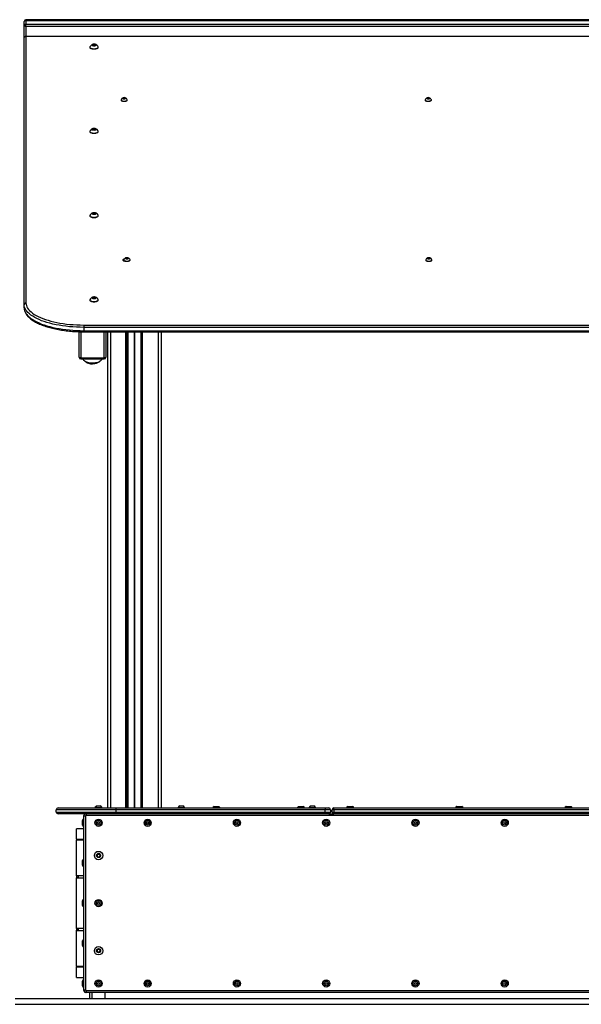
# Model space of a CAD drawing. Units: millimetres. Extents: x 193 to 5573, y 100 to 7605.
# Drawn here: x 1700 to 2644, y 5951 to 7605 of the extents above; entities that cross this region are included whole.
import ezdxf

# ---------------------------------------------------------------- set-up
doc = ezdxf.new("R2010")
doc.units = ezdxf.units.MM
doc.header["$LTSCALE"] = 50

msp = doc.modelspace()

# ---------------------------------------------------------------- linework, layer by layer
at = {"color": 7, "linetype": 'Continuous', "lineweight": 25}
for p, q in [((1707.9, 7596.9), (1707.9, 7602.5)), ((1707.9, 7575.7), (1707.9, 7596.9)), ((2879.9, 7605.5), (1710.9, 7605.5)), ((2879.9, 7603.6), (1710.9, 7603.6)), ((1710.9, 7603.6), (1710.9, 7598.1)), ((1710.9, 7594.2), (1710.9, 7598.1)), ((1710.9, 7598.1), (2879.9, 7598.1)), ((2879.9, 7594.2), (1710.9, 7594.2)), ((1710.9, 7577.3), (1710.9, 7129.6)), ((2900.9, 7577.3), (1710.9, 7577.3)), ((1707.9, 7126.9), (1707.9, 7575.7)), ((1822.5, 7563), (1823.9, 7564)), ((1823.9, 7562.1), (1822.5, 7563)), ((1823.9, 7564), (1826.8, 7564)), ((1823.9, 7562.1), (1823.9, 7564)), ((1826.8, 7562.1), (1823.9, 7562.1)), ((1826.8, 7564), (1828.2, 7563)), ((1826.8, 7562.1), (1826.8, 7564)), ((1828.2, 7563), (1826.8, 7562.1)), ((1818.4, 7559.3), (1818.4, 7559)), ((1832.4, 7559), (1832.4, 7559.3)), ((1870.6, 7470.8), (1870.6, 7470.4)), ((1873.5, 7473.5), (1874.7, 7474.2)), ((1874.7, 7472.7), (1873.5, 7473.5)), ((1874.7, 7474.2), (1877, 7474.2)), ((1874.7, 7472.7), (1874.7, 7474.2)), ((1877, 7472.7), (1874.7, 7472.7)), ((1877, 7474.2), (1878.2, 7473.5)), ((1877, 7472.7), (1877, 7474.2)), ((1878.2, 7473.5), (1877, 7472.7)), ((1881.1, 7470.4), (1881.1, 7470.8)), ((2381.6, 7470.8), (2381.6, 7470.4)), ((2384.5, 7473.5), (2385.7, 7474.2)), ((2385.7, 7472.7), (2384.5, 7473.5)), ((2385.7, 7474.2), (2388, 7474.2)), ((2385.7, 7472.7), (2385.7, 7474.2)), ((2388, 7472.7), (2385.7, 7472.7)), ((2388, 7474.2), (2389.2, 7473.5)), ((2388, 7472.7), (2388, 7474.2)), ((2389.2, 7473.5), (2388, 7472.7)), ((2392.1, 7470.4), (2392.1, 7470.8)), ((1818.4, 7417.7), (1818.4, 7417.4)), ((1822.5, 7421.4), (1823.9, 7422.4)), ((1823.9, 7420.5), (1822.5, 7421.4)), ((1823.9, 7422.4), (1826.8, 7422.4)), ((1823.9, 7420.5), (1823.9, 7422.4)), ((1826.8, 7420.5), (1823.9, 7420.5)), ((1826.8, 7422.4), (1828.2, 7421.4)), ((1826.8, 7420.5), (1826.8, 7422.4)), ((1828.2, 7421.4), (1826.8, 7420.5)), ((1832.4, 7417.4), (1832.4, 7417.7)), ((1822.5, 7279.8), (1823.9, 7280.8)), ((1823.9, 7278.9), (1822.5, 7279.8)), ((1823.9, 7280.8), (1826.8, 7280.8)), ((1823.9, 7278.9), (1823.9, 7280.8)), ((1826.8, 7280.8), (1828.2, 7279.8)), ((1826.8, 7278.9), (1826.8, 7280.8)), ((1828.2, 7279.8), (1826.8, 7278.9)), ((1818.4, 7276.1), (1818.4, 7275.8)), ((1826.8, 7278.9), (1823.9, 7278.9)), ((1832.4, 7275.8), (1832.4, 7276.1)), ((1875.3, 7201.9), (1875.3, 7201.6)), ((1878.2, 7204.6), (1879.4, 7205.4)), ((1879.4, 7203.9), (1878.2, 7204.6)), ((1879.4, 7205.4), (1881.7, 7205.4)), ((1879.4, 7203.9), (1879.4, 7205.4)), ((1881.7, 7203.9), (1879.4, 7203.9)), ((1881.7, 7205.4), (1882.9, 7204.6)), ((1881.7, 7203.9), (1881.7, 7205.4)), ((1882.9, 7204.6), (1881.7, 7203.9)), ((1885.8, 7201.6), (1885.8, 7201.9)), ((2382.6, 7201.9), (2382.6, 7201.6)), ((2385.5, 7204.6), (2386.7, 7205.4)), ((2386.7, 7203.9), (2385.5, 7204.6)), ((2386.7, 7205.4), (2389, 7205.4)), ((2386.7, 7203.9), (2386.7, 7205.4)), ((2389, 7203.9), (2386.7, 7203.9)), ((2389, 7205.4), (2390.2, 7204.6)), ((2389, 7203.9), (2389, 7205.4)), ((2390.2, 7204.6), (2389, 7203.9)), ((2393.1, 7201.6), (2393.1, 7201.9)), ((1818.4, 7134.5), (1818.4, 7134.2)), ((1822.5, 7138.2), (1823.9, 7139.2)), ((1823.9, 7137.3), (1822.5, 7138.2)), ((1823.9, 7139.2), (1826.8, 7139.2)), ((1823.9, 7137.3), (1823.9, 7139.2)), ((1826.8, 7137.3), (1823.9, 7137.3)), ((1826.8, 7139.2), (1828.2, 7138.2)), ((1826.8, 7137.3), (1826.8, 7139.2)), ((1828.2, 7138.2), (1826.8, 7137.3)), ((1832.4, 7134.2), (1832.4, 7134.5)), ((1707.9, 7121.3), (1707.9, 7126.9)), ((1800.1, 7038.6), (1800.1, 7081.3)), ((1807.9, 7092.5), (3987.9, 7092.5)), ((1807.9, 7092.5), (1807.9, 7088.6)), ((3987.9, 7088.6), (1807.9, 7088.6)), ((1807.9, 7088.6), (1807.9, 7083)), ((1807.9, 7083), (3987.9, 7083)), ((1807.9, 7081.2), (3987.9, 7081.2)), ((1845.2, 7081.2), (1845.2, 7038.6)), ((1847.9, 7081.2), (1847.9, 6281.2)), ((1878.4, 7081.2), (1878.4, 6281.2)), ((1881.7, 7081.2), (1881.7, 6281.2)), ((1881.8, 7081.2), (1881.8, 6281.2)), ((1903.9, 7081.2), (1903.9, 6281.2)), ((1937.9, 7081.2), (1937.9, 6281.2)), ((1803.1, 7037.4), (1842.2, 7037.4)), ((1803.1, 7035.6), (1842.2, 7035.6)), ((1832.7, 7029.9), (1833.8, 7030.6)), ((1861.9, 6278.2), (1761.9, 6278.2)), ((1761.9, 6274.2), (1761.9, 6278.2)), ((1761.9, 6274.2), (1861.9, 6274.2)), ((1764.9, 6281.2), (1861.9, 6281.2)), ((1861.9, 6271.2), (1764.9, 6271.2)), ((1811.9, 6271.2), (1811.9, 6268.2)), ((1827.6, 6281.6), (1827.6, 6281.2)), ((1827.6, 6281.6), (1832.9, 6281.6)), ((1830.2, 6284.5), (1832.9, 6284.5)), ((1832.9, 6284.5), (1835.5, 6284.5)), ((1832.9, 6281.6), (1838.1, 6281.6)), ((1838.1, 6281.2), (1838.1, 6281.6)), ((1861.9, 6281.2), (1861.9, 6278.2)), ((1861.9, 6281.2), (2213.9, 6281.2)), ((2213.9, 6278.2), (1861.9, 6278.2)), ((1861.9, 6278.2), (1861.9, 6274.2)), ((1861.9, 6271.2), (1861.9, 6274.2)), ((1861.9, 6274.2), (2213.9, 6274.2)), ((2213.9, 6271.2), (1861.9, 6271.2)), ((1966.6, 6281.6), (1966.6, 6281.2)), ((1966.6, 6281.6), (1971.9, 6281.6)), ((1969.2, 6284.5), (1971.9, 6284.5)), ((1971.9, 6284.5), (1974.5, 6284.5)), ((1971.9, 6281.6), (1977.1, 6281.6)), ((1977.1, 6281.2), (1977.1, 6281.6)), ((2027.1, 6283.3), (2034.9, 6283.3)), ((2169, 6283.3), (2176.8, 6283.3)), ((2186.6, 6281.6), (2186.6, 6281.2)), ((2186.6, 6281.6), (2191.9, 6281.6)), ((2189.2, 6284.5), (2191.9, 6284.5)), ((2191.9, 6284.5), (2194.5, 6284.5)), ((2191.9, 6281.6), (2197.1, 6281.6)), ((2197.1, 6281.2), (2197.1, 6281.6)), ((2213.9, 6281.2), (2213.9, 6278.2)), ((2213.9, 6281.2), (2219.9, 6281.2)), ((2213.9, 6274.2), (2213.9, 6278.2)), ((2222.9, 6278.2), (2213.9, 6278.2)), ((2213.9, 6274.2), (2213.9, 6271.2)), ((2213.9, 6274.2), (2222.9, 6274.2)), ((2219.9, 6271.2), (2213.9, 6271.2)), ((2219.9, 6271.2), (2228.4, 6271.2)), ((2222.9, 6278.2), (2222.9, 6274.2)), ((2228.4, 6278.2), (2225.4, 6278.2)), ((2225.4, 6274.2), (2225.4, 6278.2)), ((2225.4, 6274.2), (2228.4, 6274.2)), ((2228.4, 6278.2), (2228.4, 6281.2)), ((2228.4, 6281.2), (3567.4, 6281.2)), ((3567.4, 6278.2), (2228.4, 6278.2)), ((2228.4, 6278.2), (2228.4, 6274.2)), ((2228.4, 6271.2), (2228.4, 6274.2)), ((2228.4, 6274.2), (3567.4, 6274.2)), ((3567.4, 6271.2), (2228.4, 6271.2)), ((2251.5, 6283.3), (2252, 6283.3)), ((2252, 6283.3), (2259.8, 6283.3)), ((2435, 6283.3), (2435.5, 6283.3)), ((2435.5, 6283.3), (2443.3, 6283.3)), ((2618.5, 6283.3), (2619, 6283.3)), ((2619, 6283.3), (2626.8, 6283.3)), ((1805.8, 6252.3), (1805.8, 6260.1)), ((1807.9, 6267.2), (1807.9, 6268.2)), ((1807.9, 5975.2), (1807.9, 6267.2)), ((1810.9, 6267.2), (1807.9, 6267.2)), ((1810.9, 6267.2), (1810.9, 5975.2)), ((3973.9, 6268.2), (1811.9, 6268.2)), ((1807.9, 6246.2), (1795.9, 6246.2)), ((1795.9, 6228.9), (1795.9, 6246.2)), ((1795.9, 6228.9), (1807.9, 6228.9)), ((1795.9, 6228.4), (1795.9, 6228.9)), ((1795.9, 6228.4), (1798.9, 6228.4)), ((1795.9, 6228.4), (1795.9, 6227.2)), ((1798.9, 6227.2), (1795.9, 6227.2)), ((1795.9, 6227.1), (1795.9, 6227.2)), ((1807.9, 6227.1), (1795.9, 6227.1)), ((1795.9, 6167.6), (1795.9, 6227.1)), ((1798.9, 6227.2), (1798.9, 6228.4)), ((1830.4, 6202.6), (1832.9, 6204.1)), ((1832.9, 6204.1), (1835.4, 6202.6)), ((1805.8, 6184.8), (1805.8, 6192.6)), ((1830.4, 6199.7), (1830.4, 6202.6)), ((1832.9, 6198.3), (1830.4, 6199.7)), ((1835.4, 6199.7), (1832.9, 6198.3)), ((1835.4, 6202.6), (1835.4, 6199.7)), ((1795.9, 6167.6), (1807.9, 6167.6)), ((1795.9, 6166.8), (1795.9, 6167.6)), ((1795.9, 6166.8), (1798.9, 6166.8)), ((1795.9, 6166.8), (1795.9, 6163.9)), ((1798.9, 6163.9), (1795.9, 6163.9)), ((1795.9, 6163.3), (1795.9, 6163.9)), ((1795.9, 6079.1), (1795.9, 6163.3)), ((1807.9, 6163.3), (1795.9, 6163.3)), ((1798.9, 6163.9), (1798.9, 6166.8)), ((1805.8, 6117.3), (1805.8, 6125.1)), ((1795.9, 6079.1), (1807.9, 6079.1)), ((1795.9, 6078.5), (1795.9, 6079.1)), ((1795.9, 6078.5), (1798.9, 6078.5)), ((1795.9, 6078.5), (1795.9, 6075.5)), ((1795.9, 6074.8), (1795.9, 6075.5)), ((1798.9, 6075.5), (1795.9, 6075.5)), ((1807.9, 6074.8), (1795.9, 6074.8)), ((1795.9, 6015.2), (1795.9, 6074.8)), ((1798.9, 6075.5), (1798.9, 6078.5)), ((1805.8, 6049.8), (1805.8, 6057.6)), ((1830.4, 6042.6), (1832.9, 6044.1)), ((1830.4, 6039.7), (1830.4, 6042.6)), ((1832.9, 6038.3), (1830.4, 6039.7)), ((1832.9, 6044.1), (1835.4, 6042.6)), ((1835.4, 6039.7), (1832.9, 6038.3)), ((1835.4, 6042.6), (1835.4, 6039.7)), ((1795.9, 6015.2), (1807.9, 6015.2)), ((1795.9, 6015.2), (1798.9, 6015.2)), ((1795.9, 6015.2), (1795.9, 6015.2)), ((1795.9, 6015.2), (1795.9, 6013.9)), ((1795.9, 6013.4), (1795.9, 6013.9)), ((1798.9, 6013.9), (1795.9, 6013.9)), ((1807.9, 6013.4), (1795.9, 6013.4)), ((1795.9, 5996.2), (1795.9, 6013.4)), ((1798.9, 6013.9), (1798.9, 6015.2)), ((1795.9, 5996.2), (1807.9, 5996.2)), ((1805.8, 5982.3), (1805.8, 5990.1)), ((1810.9, 5975.2), (1807.9, 5975.2)), ((1807.9, 5974.2), (1807.9, 5975.2)), ((1811.9, 5974.2), (3973.9, 5974.2)), ((1811.9, 5974.2), (1811.9, 5971.2)), ((1692.9, 5961.2), (4072.9, 5961.2)), ((1811.9, 5971.2), (1810.9, 5971.2)), ((3973.9, 5971.2), (1811.9, 5971.2)), ((1817.9, 5971.2), (1817.9, 5961.2)), ((1692.9, 5951.2), (4072.9, 5951.2))]:
    msp.add_line(p, q, dxfattribs=at)
at = {"color": 8, "linetype": 'Continuous', "lineweight": 25}
for p, q in [((1710.9, 7605.5), (1710.9, 7603.6)), ((1710.9, 7594.2), (1710.9, 7577.3)), ((1803.1, 7081.2), (1803.1, 7037.4)), ((1807.9, 7081.2), (1807.9, 7083)), ((1842.2, 7037.4), (1842.2, 7081.2)), ((1852.9, 7081.2), (1852.9, 6281.2)), ((1878.2, 7081.2), (1878.2, 6281.2)), ((1879.3, 7081.2), (1879.3, 6281.2)), ((1892.5, 7081.2), (1892.5, 6281.2)), ((1892.6, 7081.2), (1892.6, 6281.2)), ((1892.7, 7081.2), (1892.7, 6281.2)), ((1893, 7081.2), (1893, 6281.2)), ((1893.1, 7081.2), (1893.1, 6281.2)), ((1893.2, 7081.2), (1893.2, 6281.2)), ((1903.7, 7081.2), (1903.7, 6281.2)), ((1906.4, 7081.2), (1906.4, 6281.2)), ((1932.9, 7081.2), (1932.9, 6281.2)), ((1803.1, 7035.6), (1803.1, 7037.4)), ((1842.2, 7035.6), (1842.2, 7037.4)), ((1810.9, 6271.2), (1810.9, 6271.1)), ((1810.9, 5971.3), (1810.9, 5971.2)), ((1821.9, 5961.2), (1821.9, 5971.2)), ((1843.9, 5961.2), (1843.9, 5971.2))]:
    msp.add_line(p, q, dxfattribs=at)
at = {"color": 7, "linetype": 'Continuous', "lineweight": 25, "flags": 128}
for points in [[(1710.9, 7603.6), (1710.3, 7603.6), (1709.7, 7603.5), (1709.2, 7603.4), (1708.7, 7603.3), (1708.4, 7603.1), (1708.1, 7602.9), (1707.9, 7602.7), (1707.9, 7602.5)], [(1707.9, 7596.9), (1707.9, 7597.2), (1708.1, 7597.4), (1708.4, 7597.6), (1708.7, 7597.8), (1709.2, 7597.9), (1709.7, 7598), (1710.3, 7598.1), (1710.9, 7598.1)], [(1825.4, 7561.7), (1826.5, 7561.8), (1827.5, 7562), (1828.3, 7562.3), (1828.7, 7562.7), (1828.8, 7563.1), (1828.6, 7563.6), (1827.9, 7563.9), (1827, 7564.2), (1825.9, 7564.3), (1824.8, 7564.3), (1823.7, 7564.2), (1822.8, 7563.9), (1822.1, 7563.6), (1821.9, 7563.1), (1822, 7562.7), (1822.4, 7562.3), (1823.2, 7562), (1824.2, 7561.8), (1825.4, 7561.7)], [(1818.4, 7559.7), (1818.4, 7559.3), (1818.5, 7558.7), (1819, 7558.1), (1819.9, 7557.6), (1821, 7557.2), (1822.3, 7556.9), (1823.8, 7556.7), (1825.4, 7556.6)], [(1818.4, 7559), (1818.5, 7558.4), (1819, 7557.8), (1819.9, 7557.3), (1821, 7556.9), (1822.3, 7556.5), (1823.8, 7556.3), (1825.4, 7556.3)], [(1825.4, 7556.6), (1826.9, 7556.7), (1828.4, 7556.9), (1829.7, 7557.2), (1830.8, 7557.6), (1831.7, 7558.1), (1832.2, 7558.7), (1832.4, 7559.3), (1832.3, 7559.7)], [(1825.4, 7556.3), (1826.9, 7556.3), (1828.4, 7556.5), (1829.7, 7556.9), (1830.8, 7557.3), (1831.7, 7557.8), (1832.2, 7558.4), (1832.4, 7559)], [(1870.7, 7471.1), (1870.6, 7470.8), (1870.8, 7470.2), (1871.3, 7469.7), (1872.1, 7469.3), (1873.2, 7469), (1874.5, 7468.8), (1875.9, 7468.7), (1877.2, 7468.8), (1878.5, 7469), (1879.6, 7469.3), (1880.4, 7469.7), (1880.9, 7470.2), (1881.1, 7470.8), (1881, 7471.1)], [(1870.6, 7470.4), (1870.8, 7469.9), (1871.3, 7469.4), (1872.1, 7469), (1873.2, 7468.7), (1874.5, 7468.5), (1875.9, 7468.4), (1877.2, 7468.5), (1878.5, 7468.7), (1879.6, 7469), (1880.4, 7469.4), (1880.9, 7469.9), (1881.1, 7470.4)], [(1875.9, 7474.5), (1874.9, 7474.4), (1874.1, 7474.2), (1873.5, 7473.9), (1873.2, 7473.5), (1873.3, 7473.2), (1873.8, 7472.8), (1874.5, 7472.6), (1875.4, 7472.5), (1876.3, 7472.5), (1877.2, 7472.6), (1877.9, 7472.8), (1878.4, 7473.2), (1878.5, 7473.5), (1878.2, 7473.9), (1877.6, 7474.2), (1876.8, 7474.4), (1875.9, 7474.5)], [(2381.7, 7471.1), (2381.6, 7470.8), (2381.8, 7470.2), (2382.3, 7469.7), (2383.1, 7469.3), (2384.2, 7469), (2385.5, 7468.8), (2386.9, 7468.7), (2388.2, 7468.8), (2389.5, 7469), (2390.6, 7469.3), (2391.4, 7469.7), (2391.9, 7470.2), (2392.1, 7470.8), (2392, 7471.1)], [(2381.6, 7470.4), (2381.8, 7469.9), (2382.3, 7469.4), (2383.1, 7469), (2384.2, 7468.7), (2385.5, 7468.5), (2386.9, 7468.4), (2388.2, 7468.5), (2389.5, 7468.7), (2390.6, 7469), (2391.4, 7469.4), (2391.9, 7469.9), (2392.1, 7470.4)], [(2386.9, 7474.5), (2385.9, 7474.4), (2385.1, 7474.2), (2384.5, 7473.9), (2384.2, 7473.5), (2384.3, 7473.2), (2384.8, 7472.8), (2385.5, 7472.6), (2386.4, 7472.5), (2387.3, 7472.5), (2388.2, 7472.6), (2388.9, 7472.8), (2389.4, 7473.2), (2389.5, 7473.5), (2389.2, 7473.9), (2388.6, 7474.2), (2387.8, 7474.4), (2386.9, 7474.5)], [(1818.4, 7418.1), (1818.4, 7417.7), (1818.5, 7417.1), (1819, 7416.6), (1819.9, 7416), (1821, 7415.6), (1822.3, 7415.3), (1823.8, 7415.1), (1825.4, 7415)], [(1818.4, 7417.4), (1818.5, 7416.8), (1819, 7416.2), (1819.9, 7415.7), (1821, 7415.3), (1822.3, 7414.9), (1823.8, 7414.8), (1825.4, 7414.7)], [(1825.4, 7420.1), (1826.5, 7420.2), (1827.5, 7420.4), (1828.3, 7420.7), (1828.7, 7421.1), (1828.8, 7421.5), (1828.6, 7422), (1827.9, 7422.3), (1827, 7422.6), (1825.9, 7422.7), (1824.8, 7422.7), (1823.7, 7422.6), (1822.8, 7422.3), (1822.1, 7422), (1821.9, 7421.5), (1822, 7421.1), (1822.4, 7420.7), (1823.2, 7420.4), (1824.2, 7420.2), (1825.4, 7420.1)], [(1825.4, 7415), (1826.9, 7415.1), (1828.4, 7415.3), (1829.7, 7415.6), (1830.8, 7416), (1831.7, 7416.6), (1832.2, 7417.1), (1832.4, 7417.7), (1832.3, 7418.1)], [(1825.4, 7414.7), (1826.9, 7414.8), (1828.4, 7414.9), (1829.7, 7415.3), (1830.8, 7415.7), (1831.7, 7416.2), (1832.2, 7416.8), (1832.4, 7417.4)], [(1825.4, 7278.5), (1826.5, 7278.6), (1827.5, 7278.8), (1828.3, 7279.1), (1828.7, 7279.5), (1828.8, 7279.9), (1828.6, 7280.4), (1827.9, 7280.7), (1827, 7281), (1825.9, 7281.2), (1824.8, 7281.2), (1823.7, 7281), (1822.8, 7280.7), (1822.1, 7280.4), (1821.9, 7279.9), (1822, 7279.5), (1822.4, 7279.1), (1823.2, 7278.8), (1824.2, 7278.6), (1825.4, 7278.5)], [(1818.4, 7276.5), (1818.4, 7276.1), (1818.5, 7275.5), (1819, 7275), (1819.9, 7274.5), (1821, 7274), (1822.3, 7273.7), (1823.8, 7273.5), (1825.4, 7273.4)], [(1818.4, 7275.8), (1818.5, 7275.2), (1819, 7274.6), (1819.9, 7274.1), (1821, 7273.7), (1822.3, 7273.4), (1823.8, 7273.2), (1825.4, 7273.1)], [(1825.4, 7273.4), (1826.9, 7273.5), (1828.4, 7273.7), (1829.7, 7274), (1830.8, 7274.5), (1831.7, 7275), (1832.2, 7275.5), (1832.4, 7276.1), (1832.3, 7276.5)], [(1825.4, 7273.1), (1826.9, 7273.2), (1828.4, 7273.4), (1829.7, 7273.7), (1830.8, 7274.1), (1831.7, 7274.6), (1832.2, 7275.2), (1832.4, 7275.8)], [(1875.8, 7203), (1875.5, 7202.9), (1874.5, 7202.6), (1873.9, 7202.2), (1873.6, 7201.7), (1873.7, 7201.2), (1874.2, 7200.8), (1875, 7200.4), (1876, 7200.1), (1877.2, 7200), (1877.4, 7199.9)], [(1875.4, 7202.2), (1875.3, 7201.9), (1875.5, 7201.4), (1876, 7200.9), (1876.8, 7200.5), (1877.9, 7200.2), (1879.2, 7200), (1880.6, 7199.9), (1881.9, 7200), (1883.2, 7200.2), (1884.3, 7200.5), (1885.1, 7200.9), (1885.6, 7201.4), (1885.8, 7201.9), (1885.7, 7202.2)], [(1875.3, 7201.6), (1875.5, 7201), (1876, 7200.6), (1876.8, 7200.1), (1877.9, 7199.8), (1879.2, 7199.6), (1880.6, 7199.6), (1881.9, 7199.6), (1883.2, 7199.8), (1884.3, 7200.1), (1885.1, 7200.6), (1885.6, 7201), (1885.8, 7201.6), (1885.8, 7201.6)], [(1880.6, 7205.6), (1879.6, 7205.6), (1878.8, 7205.4), (1878.2, 7205.1), (1877.9, 7204.7), (1878, 7204.3), (1878.5, 7204), (1879.2, 7203.8), (1880.1, 7203.6), (1881, 7203.6), (1881.9, 7203.8), (1882.6, 7204), (1883.1, 7204.3), (1883.2, 7204.7), (1882.9, 7205.1), (1882.3, 7205.4), (1881.5, 7205.6), (1880.6, 7205.6)], [(2382.7, 7202.2), (2382.6, 7201.9), (2382.8, 7201.4), (2383.3, 7200.9), (2384.1, 7200.5), (2385.2, 7200.2), (2386.5, 7200), (2387.9, 7199.9), (2389.2, 7200), (2390.5, 7200.2), (2391.6, 7200.5), (2392.4, 7200.9), (2392.9, 7201.4), (2393.1, 7201.9), (2393, 7202.2)], [(2382.6, 7201.6), (2382.8, 7201), (2383.3, 7200.6), (2384.1, 7200.1), (2385.2, 7199.8), (2386.5, 7199.6), (2387.9, 7199.6), (2389.2, 7199.6), (2390.5, 7199.8), (2391.6, 7200.1), (2392.4, 7200.6), (2392.9, 7201), (2393.1, 7201.6)], [(2387.9, 7205.6), (2386.9, 7205.6), (2386.1, 7205.4), (2385.5, 7205.1), (2385.2, 7204.7), (2385.3, 7204.3), (2385.8, 7204), (2386.5, 7203.8), (2387.4, 7203.6), (2388.3, 7203.6), (2389.2, 7203.8), (2389.9, 7204), (2390.4, 7204.3), (2390.5, 7204.7), (2390.2, 7205.1), (2389.6, 7205.4), (2388.8, 7205.6), (2387.9, 7205.6)], [(1818.4, 7134.9), (1818.4, 7134.5), (1818.5, 7133.9), (1819, 7133.4), (1819.9, 7132.9), (1821, 7132.4), (1822.3, 7132.1), (1823.8, 7131.9), (1825.4, 7131.8)], [(1818.4, 7134.2), (1818.5, 7133.6), (1819, 7133), (1819.9, 7132.5), (1821, 7132.1), (1822.3, 7131.8), (1823.8, 7131.6), (1825.4, 7131.5)], [(1825.4, 7136.9), (1826.5, 7137), (1827.5, 7137.2), (1828.3, 7137.5), (1828.7, 7137.9), (1828.8, 7138.4), (1828.6, 7138.8), (1827.9, 7139.1), (1827, 7139.4), (1825.9, 7139.6), (1824.8, 7139.6), (1823.7, 7139.4), (1822.8, 7139.1), (1822.1, 7138.8), (1821.9, 7138.4), (1822, 7137.9), (1822.4, 7137.5), (1823.2, 7137.2), (1824.2, 7137), (1825.4, 7136.9)], [(1825.4, 7131.8), (1826.9, 7131.9), (1828.4, 7132.1), (1829.7, 7132.4), (1830.8, 7132.9), (1831.7, 7133.4), (1832.2, 7133.9), (1832.4, 7134.5), (1832.3, 7134.9)], [(1825.4, 7131.5), (1826.9, 7131.6), (1828.4, 7131.8), (1829.7, 7132.1), (1830.8, 7132.5), (1831.7, 7133), (1832.2, 7133.6), (1832.4, 7134.2)], [(1807.9, 7088.6), (1801.8, 7088.7), (1795.8, 7088.9), (1789.8, 7089.2), (1783.9, 7089.7), (1778.1, 7090.3), (1772.4, 7091.1), (1766.8, 7092), (1761.4, 7093), (1756.1, 7094.1), (1751, 7095.4), (1746.2, 7096.7), (1741.5, 7098.2), (1737.1, 7099.8), (1733, 7101.5), (1729.1, 7103.3), (1725.6, 7105.1), (1722.3, 7107.1), (1719.3, 7109.1), (1716.7, 7111.1), (1714.3, 7113.3), (1712.4, 7115.5), (1710.8, 7117.7), (1709.5, 7120), (1708.6, 7122.2), (1708, 7124.5), (1707.9, 7126.9)], [(1707.9, 7121.3), (1708, 7119), (1708.6, 7116.7), (1709.5, 7114.4), (1710.8, 7112.1), (1712.4, 7109.9), (1714.3, 7107.7), (1716.7, 7105.6), (1719.3, 7103.5), (1722.3, 7101.5), (1725.6, 7099.6), (1729.1, 7097.7), (1733, 7095.9), (1737.1, 7094.2), (1741.5, 7092.7), (1746.2, 7091.2), (1751, 7089.8), (1756.1, 7088.6), (1761.4, 7087.4), (1766.8, 7086.4), (1772.4, 7085.5), (1778.1, 7084.8), (1783.9, 7084.2), (1789.8, 7083.7), (1795.8, 7083.3), (1801.8, 7083.1), (1807.9, 7083)], [(1710.9, 7129.6), (1711, 7127.4), (1711.6, 7125.1), (1712.4, 7122.9), (1713.7, 7120.7), (1715.2, 7118.6), (1717.2, 7116.5), (1719.4, 7114.4), (1722, 7112.4), (1724.8, 7110.4), (1728, 7108.5), (1731.5, 7106.7), (1735.2, 7105), (1739.3, 7103.4), (1743.5, 7101.8), (1748, 7100.4), (1752.7, 7099.1), (1757.7, 7097.9), (1762.8, 7096.8), (1768, 7095.8), (1773.5, 7094.9), (1779, 7094.2), (1784.6, 7093.6), (1790.4, 7093.1), (1796.2, 7092.8), (1802, 7092.6), (1807.9, 7092.5)], [(1803.1, 7037.4), (1802.5, 7037.4), (1802, 7037.5), (1801.4, 7037.6), (1801, 7037.7), (1800.6, 7037.9), (1800.3, 7038.1), (1800.2, 7038.3), (1800.1, 7038.6)], [(1813.1, 7029.8), (1811.7, 7030.5), (1810.6, 7031.1)], [(1834.7, 7031.1), (1834.3, 7030.8), (1833, 7030.1), (1831.4, 7029.5), (1829.6, 7029), (1827.6, 7028.7), (1825.4, 7028.4), (1823.2, 7028.3), (1821, 7028.3), (1818.8, 7028.5), (1816.7, 7028.8), (1814.8, 7029.3), (1813.1, 7029.8)], [(1834.7, 7031.1), (1835, 7031.4), (1835.2, 7031.6)], [(1845.2, 7038.6), (1845.1, 7038.3), (1845, 7038.1), (1844.7, 7037.9), (1844.3, 7037.7), (1843.9, 7037.6), (1843.3, 7037.5), (1842.8, 7037.4), (1842.2, 7037.4)], [(1813, 7029.7), (1812.7, 7029.8), (1812.5, 7029.9)]]:
    msp.add_lwpolyline(points, dxfattribs=at)
at = {"color": 7, "linetype": 'Continuous', "lineweight": 25}
for centre, radius in [((1832.9, 6256.2), 6), ((1832.9, 6256.2), 3.9), ((1832.9, 6256.2), 1.6), ((1915.4, 6256.2), 6), ((1915.4, 6256.2), 3.9), ((1915.4, 6256.2), 1.6), ((2065.4, 6256.2), 6), ((2065.4, 6256.2), 3.9), ((2065.4, 6256.2), 1.6), ((2215.4, 6256.2), 6), ((2215.4, 6256.2), 3.9), ((2215.4, 6256.2), 1.6), ((2365.4, 6256.2), 6), ((2365.4, 6256.2), 3.9), ((2365.4, 6256.2), 1.6), ((2515.4, 6256.2), 6), ((2515.4, 6256.2), 3.9), ((2515.4, 6256.2), 1.6), ((1832.9, 6201.2), 7), ((1832.9, 6201.2), 3.5), ((1832.9, 6121.2), 6), ((1832.9, 6121.2), 3.9), ((1832.9, 6121.2), 1.6), ((1832.9, 6041.2), 7), ((1832.9, 6041.2), 3.5), ((1832.9, 5986.2), 6), ((1832.9, 5986.2), 3.9), ((1915.4, 5986.2), 6), ((1915.4, 5986.2), 3.9), ((2065.4, 5986.2), 6), ((2065.4, 5986.2), 3.9), ((2215.4, 5986.2), 6), ((2215.4, 5986.2), 3.9), ((2365.4, 5986.2), 6), ((2365.4, 5986.2), 3.9), ((2515.4, 5986.2), 6), ((2515.4, 5986.2), 3.9), ((1832.9, 5986.2), 1.6), ((1915.4, 5986.2), 1.6), ((2065.4, 5986.2), 1.6), ((2215.4, 5986.2), 1.6), ((2365.4, 5986.2), 1.6), ((2515.4, 5986.2), 1.6)]:
    msp.add_circle(centre, radius, dxfattribs=at)
for centre, radius, start, end in [((1710.9, 7602.5), 3, 90, 180), ((1710.7, 7597.1), 2.89, 182.3539, 272.1762), ((1825.4, 7556.9), 7.45, 107.1292, 158.1684), ((1825.4, 7556.9), 7.45, 21.8316, 72.8708), ((1875.9, 7468.8), 5.65, 106.5974, 156.5072), ((1875.9, 7468.8), 5.65, 23.4928, 73.4026), ((2386.9, 7468.8), 5.65, 106.5974, 156.5072), ((2386.9, 7468.8), 5.65, 23.4928, 73.4026), ((1825.4, 7415.3), 7.45, 107.1292, 158.1684), ((1825.4, 7415.3), 7.45, 21.8316, 72.8708), ((1825.4, 7273.8), 7.45, 107.1292, 158.1684), ((1825.4, 7273.8), 7.45, 21.8316, 72.8708), ((1880.6, 7200), 5.65, 106.5974, 156.5072), ((1880.6, 7200), 5.65, 23.4928, 73.4026), ((2387.9, 7200), 5.65, 106.5974, 156.5072), ((2387.9, 7200), 5.65, 23.4928, 73.4026), ((1825.4, 7132.2), 7.45, 107.1292, 158.1684), ((1825.4, 7132.2), 7.45, 21.8316, 72.8708), ((1710.7, 7126.7), 2.89, 87.8238, 177.6461), ((1803.1, 7038.6), 3, 180, 270), ((1842.2, 7038.6), 3, 270, 0), ((1822.7, 7048), 20.7, 240.6961, 260.9829), ((1822.7, 7048), 20.7, 260.9829, 299.3039), ((1764.9, 6278.2), 3, 90, 180), ((1764.9, 6274.2), 3, 180, 270), ((1811.9, 6267.2), 4, 90, 180), ((1810.9, 6268.2), 3, 90, 180), ((1829, 6281.2), 2.1, 98.112, 180), ((1832.9, 6279.5), 5.65, 117.7009, 158.3898), ((1832.9, 6279.5), 5.65, 21.6102, 62.2991), ((1836.8, 6281.2), 2.1, 0, 81.888), ((1971.9, 6279.5), 5.65, 117.7009, 158.3898), ((1971.9, 6279.5), 5.65, 21.6102, 62.2991), ((2027.1, 6281.2), 2.1, 90, 180), ((2034.9, 6281.2), 2.1, 0, 90), ((2169, 6281.2), 2.1, 90, 180), ((2176.8, 6281.2), 2.1, 0, 90), ((2191.9, 6279.5), 5.65, 117.7009, 158.3898), ((2191.9, 6279.5), 5.65, 21.6102, 62.2991), ((2219.9, 6278.2), 3, 0, 90), ((2219.9, 6274.2), 3, 270, 0), ((2228.4, 6278.2), 3, 90, 180), ((2228.4, 6274.2), 3, 180, 270), ((2251.5, 6281.2), 2.1, 90, 180), ((2252, 6281.2), 2.1, 90, 180), ((2259.8, 6281.2), 2.1, 0, 90), ((2435, 6281.2), 2.1, 90, 180), ((2435.5, 6281.2), 2.1, 90, 180), ((2443.3, 6281.2), 2.1, 0, 90), ((2618.5, 6281.2), 2.1, 90, 180), ((2619, 6281.2), 2.1, 90, 180), ((2626.8, 6281.2), 2.1, 0, 90), ((1807.9, 6260.1), 2.1, 90, 180), ((1811.9, 6267.2), 1, 90, 180), ((1807.9, 6252.3), 2.1, 180, 270), ((1832.9, 6201.2), 2.5, 60, 120), ((1807.9, 6192.6), 2.1, 90, 180), ((1832.9, 6201.2), 2.5, 120, 180), ((1832.9, 6201.2), 2.5, 180, 240), ((1832.9, 6201.2), 2.5, 240, 300), ((1832.9, 6201.2), 2.5, 0, 60), ((1832.9, 6201.2), 2.5, 300, 0), ((1807.9, 6184.8), 2.1, 180, 270), ((1807.9, 6125.1), 2.1, 90, 180), ((1807.9, 6117.3), 2.1, 180, 270), ((1807.9, 6057.6), 2.1, 90, 180), ((1807.9, 6049.8), 2.1, 180, 270), ((1832.9, 6041.2), 2.5, 120, 180), ((1832.9, 6041.2), 2.5, 180, 240), ((1832.9, 6041.2), 2.5, 60, 120), ((1832.9, 6041.2), 2.5, 240, 300), ((1832.9, 6041.2), 2.5, 0, 60), ((1832.9, 6041.2), 2.5, 300, 0), ((1807.9, 5990.1), 2.1, 90, 180), ((1807.9, 5982.3), 2.1, 180, 270), ((1811.9, 5975.2), 4, 180, 270), ((1810.9, 5974.2), 3, 180, 270), ((1811.9, 5975.2), 1, 180, 270)]:
    msp.add_arc(centre, radius, start, end, dxfattribs=at)
at = {"color": 8, "linetype": 'Continuous', "lineweight": 25}
msp.add_arc((1822.6, 7053.2), 25.4, 247.7841, 293.4175, dxfattribs=at)
at = {"color": 7, "linetype": 'Continuous', "lineweight": 25}
msp.add_ellipse((1710.9, 7575.7), major_axis=(3, 0), ratio=0.541196, start_param=1.570796, end_param=3.141593, dxfattribs=at)
for points, knots in [([(1707.9, 7121.3), (1707.9, 7120.9), (1707.9, 7119.6), (1708.2, 7117.6), (1708.8, 7115.3), (1709.8, 7113.1), (1711.1, 7110.8), (1712.7, 7108.6), (1714.6, 7106.5), (1716.8, 7104.3), (1719.3, 7102.3), (1722.1, 7100.3), (1725.1, 7098.4), (1728.4, 7096.6), (1732, 7094.8), (1735.8, 7093.2), (1739.9, 7091.6), (1744.1, 7090.1), (1748.5, 7088.8), (1753.1, 7087.5), (1757.9, 7086.4), (1762.9, 7085.3), (1767.9, 7084.4), (1773.1, 7083.6), (1778.4, 7082.9), (1783.8, 7082.3), (1789.3, 7081.8), (1794.9, 7081.5), (1800.4, 7081.3), (1804.8, 7081.2), (1807.2, 7081.2), (1807.9, 7081.2)], [0, 0, 0, 0, 0.0193946, 0.05289, 0.0864923, 0.1204662, 0.1549959, 0.1901488, 0.2258753, 0.2620469, 0.2985063, 0.3351151, 0.3717716, 0.4084006, 0.4449748, 0.4814853, 0.5179304, 0.5543131, 0.5906403, 0.6269186, 0.6631539, 0.6993515, 0.735518, 0.7716591, 0.8077773, 0.8438778, 0.8799647, 0.9160399, 0.9521079, 0.9881709, 1, 1, 1, 1]), ([(1806.4, 7035.6), (1806.8, 7034.9), (1807.8, 7033.6), (1809.3, 7032.1), (1810.3, 7031.4), (1810.7, 7031.1)], [0, 0, 0, 0, 0.3867148, 0.7837335, 1, 1, 1, 1]), ([(1811.2, 7030.8), (1811.2, 7030.8), (1811.6, 7030.4), (1812.3, 7030), (1812.9, 7029.7), (1813.1, 7029.6)], [0, 0, 0, 0, 0.092362, 0.714666, 1, 1, 1, 1]), ([(1834.6, 7031.1), (1835, 7031.4), (1836.1, 7032.2), (1837.5, 7033.7), (1838.5, 7034.9), (1838.9, 7035.5), (1839, 7035.6)], [0, 0, 0, 0, 0.24978, 0.621365, 0.992819, 1, 1, 1, 1])]:
    msp.add_open_spline(points, degree=3, knots=knots, dxfattribs=at)

doc.saveas('drawing.dxf')
